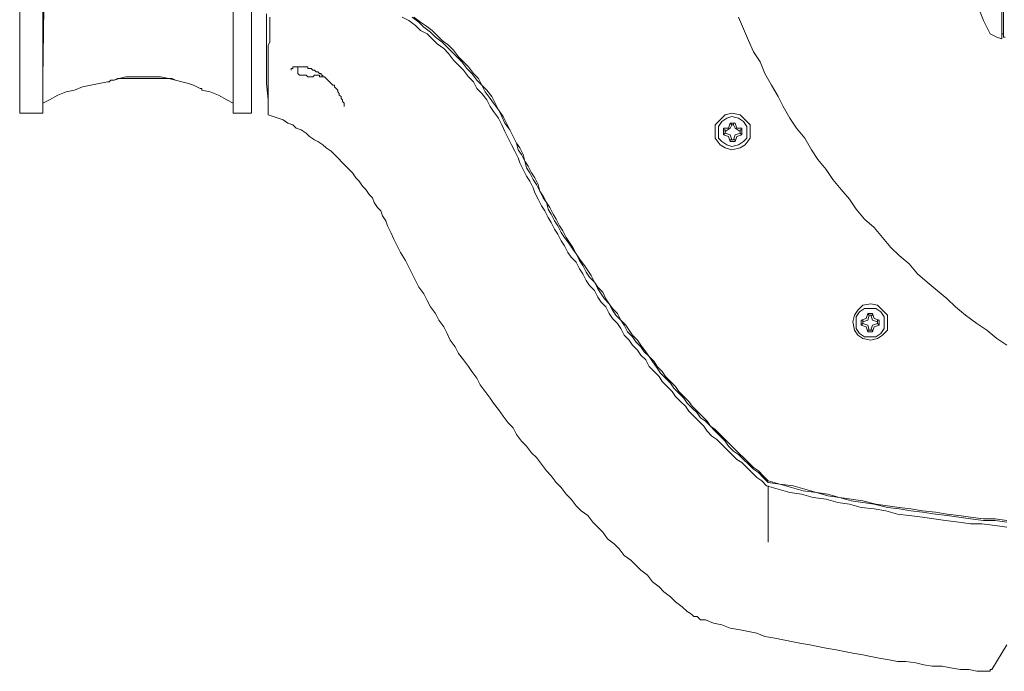
# Model space of a CAD drawing. Units: millimetres. Extents: x -2.6 to 51.7, y -14.4 to 19.4.
# Drawn here: x 14.6 to 14.8, y 10.5 to 10.6 of the extents above; entities that cross this region are included whole.
import ezdxf
from ezdxf.enums import TextEntityAlignment as Align

# ---------------------------------------------------------------- set-up
doc = ezdxf.new("R2010")
doc.units = ezdxf.units.MM
doc.header["$LTSCALE"] = 0.1
doc.layers.get('0').update_dxf_attribs({"lineweight": 0})
doc.layers.add('0-GLP X4', color=7, linetype='Continuous', lineweight=0)
doc.styles.get("Standard").update_dxf_attribs({"font": 'txt.shx'})

# ---------------------------------------------------------------- blocks, each defined once
blk = doc.blocks.new('GLP X4')
at = {"layer": '0-GLP X4', "linetype": 'ByBlock'}
blk.add_line((-0.07002, 0), (0.07002, 0), dxfattribs=at)
at = {"layer": '0-GLP X4', "color": 0, "linetype": 'Continuous'}
for points in [[(0.14358, 0.17535), (0.14328, 0.1733), (0.14299, 0.17094), (0.14299, 0.16888), (0.1427, 0.16682), (0.1424, 0.16447), (0.14211, 0.16241), (0.14181, 0.16035), (0.14152, 0.158), (0.14123, 0.15594), (0.14064, 0.15388), (0.14034, 0.15182), (0.14005, 0.14946), (0.13946, 0.1474), (0.13917, 0.14534), (0.13858, 0.14328), (0.13828, 0.14093), (0.13769, 0.13887), (0.1374, 0.13681), (0.13681, 0.13475), (0.13622, 0.13269)], [(0.1427, 0.17535), (0.1424, 0.1733), (0.1424, 0.17124), (0.14211, 0.16888), (0.14181, 0.16682), (0.14152, 0.16476), (0.14123, 0.1627), (0.14093, 0.16035), (0.14064, 0.15829), (0.14034, 0.15623), (0.14005, 0.15417), (0.13946, 0.15182), (0.13917, 0.14976), (0.13887, 0.1477), (0.13828, 0.14564), (0.13799, 0.14358), (0.1374, 0.14152), (0.13711, 0.13917), (0.13652, 0.13711), (0.13593, 0.13505), (0.13564, 0.13299)], [(0.1424, 0.17535), (0.14211, 0.1733), (0.14211, 0.17124), (0.14181, 0.16888), (0.14152, 0.16682), (0.14123, 0.16476), (0.14093, 0.1627), (0.14064, 0.16035), (0.14034, 0.15829), (0.14005, 0.15623), (0.13975, 0.15417), (0.13946, 0.15211), (0.13887, 0.14976), (0.13858, 0.1477), (0.13828, 0.14564), (0.13769, 0.14358), (0.1374, 0.14152), (0.13681, 0.13946), (0.13622, 0.1374), (0.13593, 0.13505), (0.13534, 0.13299)], [(0.05296, 0.12769), (0.05502, 0.12857), (0.05708, 0.12946), (0.05914, 0.13034), (0.0609, 0.13152), (0.06296, 0.1324), (0.06502, 0.13358), (0.06708, 0.13475), (0.06885, 0.13564), (0.07091, 0.13681), (0.07267, 0.13799), (0.07444, 0.13946), (0.0765, 0.14064), (0.07826, 0.14181), (0.08003, 0.14328), (0.08179, 0.14446), (0.08356, 0.14593), (0.08532, 0.1474), (0.08709, 0.14858), (0.08885, 0.15005), (0.09033, 0.15182), (0.09209, 0.15329), (0.09386, 0.15476), (0.09533, 0.15623), (0.0968, 0.158), (0.09856, 0.15947), (0.10003, 0.16123), (0.10151, 0.163), (0.10298, 0.16476), (0.10445, 0.16623), (0.10592, 0.168), (0.10739, 0.17006), (0.10857, 0.17182), (0.11004, 0.17359), (0.11121, 0.17535)], [(0.05649, 0.17506), (0.05649, 0.17477)], [(0.16447, 0.17535), (0.16888, 0.17271)], [(-0.05678, 0.17447), (0.05678, 0.17447)], [(0.05649, 0.17477), (-0.05649, 0.17477)], [(0.0559, 0.17477), (0.0559, 0.17447)], [(0.0559, 0.17241), (0.05649, 0.17359)], [(0.05649, 0.17359), (0.05678, 0.17447)], [(0.0509, 0.17006), (0.05208, 0.17065), (0.05355, 0.17124), (0.05472, 0.17182), (0.0559, 0.17241)], [(0.16006, 0.12181), (0.16064, 0.12328), (0.16094, 0.12475), (0.16153, 0.12622), (0.16182, 0.12799), (0.16211, 0.12946), (0.16241, 0.13093), (0.163, 0.1324), (0.16329, 0.13416), (0.16359, 0.13564), (0.16388, 0.13711), (0.16417, 0.13858), (0.16447, 0.14034), (0.16476, 0.14181), (0.16506, 0.14328), (0.16535, 0.14505), (0.16565, 0.14652), (0.16594, 0.14799), (0.16623, 0.14976), (0.16653, 0.15123), (0.16682, 0.1527), (0.16712, 0.15447), (0.16741, 0.15594), (0.16741, 0.15741), (0.1677, 0.15917), (0.168, 0.16064), (0.16829, 0.16211), (0.16829, 0.16388), (0.16859, 0.16535), (0.16888, 0.16712), (0.16888, 0.16859), (0.16918, 0.17006), (0.16918, 0.17182)], [(0.16918, 0.17182), (0.16918, 0.17182), (0.16918, 0.17182), (0.16918, 0.17212), (0.16918, 0.17212), (0.16918, 0.17241), (0.16888, 0.17241), (0.16888, 0.17241), (0.16888, 0.17271), (0.16888, 0.17271)], [(0.16918, 0.17182), (0.16918, 0.17182)], [(0.11033, 0.15123), (0.11004, 0.15241), (0.10945, 0.15329), (0.10857, 0.15417), (0.1071, 0.15417), (0.10592, 0.15417), (0.10504, 0.15329), (0.10415, 0.15241), (0.10386, 0.15123), (0.10415, 0.14976), (0.10504, 0.14887), (0.10592, 0.14829), (0.1071, 0.14799), (0.10857, 0.14829), (0.10945, 0.14887), (0.11004, 0.14976), (0.11033, 0.15123)], [(0.10974, 0.15123), (0.10974, 0.15211), (0.10916, 0.15299), (0.10827, 0.15358), (0.1071, 0.15358), (0.10621, 0.15358), (0.10533, 0.15299), (0.10474, 0.15211), (0.10474, 0.15123), (0.10474, 0.15005), (0.10533, 0.14917), (0.10621, 0.14858), (0.1071, 0.14858), (0.10827, 0.14858), (0.10916, 0.14917), (0.10974, 0.15005), (0.10974, 0.15123)], [(0.10592, 0.15123), (0.1068, 0.15152), (0.1071, 0.15241)], [(0.1068, 0.1527), (0.10651, 0.15182)], [(0.1068, 0.1527), (0.10768, 0.1527)], [(0.1068, 0.1527), (0.1068, 0.1527)], [(0.1068, 0.15241), (0.1068, 0.1527)], [(0.1071, 0.15241), (0.1068, 0.15241)], [(0.1071, 0.15241), (0.10739, 0.15241)], [(0.10739, 0.15241), (0.10768, 0.1527)], [(0.10739, 0.15241), (0.10739, 0.15241)], [(0.10739, 0.15241), (0.10768, 0.15152), (0.10857, 0.15123)], [(0.10768, 0.1527), (0.10768, 0.1527)], [(0.10768, 0.1527), (0.10798, 0.15182)], [(0.10651, 0.15182), (0.10562, 0.15152)], [(0.10592, 0.15152), (0.10562, 0.15152)], [(0.10562, 0.15152), (0.10562, 0.15152)], [(0.10562, 0.15064), (0.10562, 0.15152)], [(0.10592, 0.15093), (0.10562, 0.15064)], [(0.10562, 0.15064), (0.10562, 0.15064)], [(0.10562, 0.15064), (0.10651, 0.15035)], [(0.10592, 0.15123), (0.10592, 0.15152)], [(0.10592, 0.15093), (0.10592, 0.15123)], [(0.10592, 0.15093), (0.10592, 0.15093)], [(0.1071, 0.14976), (0.1068, 0.15064), (0.10592, 0.15093)], [(0.10857, 0.15093), (0.10768, 0.15064), (0.10739, 0.14976)], [(0.10798, 0.15182), (0.10886, 0.15152)], [(0.10886, 0.15064), (0.10798, 0.15035)], [(0.10857, 0.15152), (0.10886, 0.15152)], [(0.10857, 0.15152), (0.10857, 0.15152)], [(0.10857, 0.15123), (0.10857, 0.15152)], [(0.10857, 0.15123), (0.10857, 0.15093)], [(0.10857, 0.15093), (0.10857, 0.15093)], [(0.10857, 0.15093), (0.10857, 0.15064)], [(0.10857, 0.15064), (0.10886, 0.15064)], [(0.10886, 0.15152), (0.10886, 0.15064)], [(0.10651, 0.15035), (0.1068, 0.14946)], [(0.1071, 0.14976), (0.1068, 0.14976)], [(0.1068, 0.14976), (0.1068, 0.14946)], [(0.10768, 0.14946), (0.1068, 0.14946)], [(0.1068, 0.14946), (0.1068, 0.14946)], [(0.10739, 0.14976), (0.1071, 0.14976)], [(0.10739, 0.14976), (0.10768, 0.14946)], [(0.10739, 0.14976), (0.10739, 0.14976)], [(0.10798, 0.15035), (0.10768, 0.14946)], [(0.10768, 0.14946), (0.10768, 0.14946)], [(0.07532, 0.08827), (0.0765, 0.08856), (0.07738, 0.08915), (0.07856, 0.08974), (0.07973, 0.09003), (0.08062, 0.09062), (0.08179, 0.09121), (0.08268, 0.0918), (0.08385, 0.09238), (0.08503, 0.09297), (0.08591, 0.09356), (0.08709, 0.09386), (0.08797, 0.09444), (0.08915, 0.09503), (0.09003, 0.09562), (0.09121, 0.09621), (0.09209, 0.0968), (0.09327, 0.09768), (0.09415, 0.09827), (0.09503, 0.09886), (0.09621, 0.09945), (0.09709, 0.10003), (0.09827, 0.10062), (0.09915, 0.10121), (0.10003, 0.10209), (0.10121, 0.10268), (0.10209, 0.10327), (0.10298, 0.10386), (0.10386, 0.10474), (0.10504, 0.10533), (0.10592, 0.10592), (0.1068, 0.1068), (0.10768, 0.10739), (0.10886, 0.10798), (0.10974, 0.10886), (0.11063, 0.10945), (0.11151, 0.11033), (0.11239, 0.11092), (0.11327, 0.1118), (0.11416, 0.11239), (0.11533, 0.11327), (0.11622, 0.11386), (0.1171, 0.11475), (0.11798, 0.11563), (0.11886, 0.11622), (0.11975, 0.1171), (0.12063, 0.11798), (0.12151, 0.11857), (0.1224, 0.11945), (0.12328, 0.12034), (0.12416, 0.12092), (0.12475, 0.12181), (0.12563, 0.12269), (0.12651, 0.12357), (0.1274, 0.12445), (0.12828, 0.12534), (0.12916, 0.12593), (0.13004, 0.12681), (0.13063, 0.12769), (0.13152, 0.12857), (0.1324, 0.12946), (0.13328, 0.13034), (0.13387, 0.13122), (0.13475, 0.1321), (0.13564, 0.13299)], [(0.07532, 0.08827), (0.0762, 0.08885), (0.07738, 0.08944), (0.07856, 0.08974), (0.07944, 0.09033), (0.08062, 0.09091), (0.0815, 0.0915), (0.08268, 0.09209), (0.08385, 0.09238), (0.08474, 0.09297), (0.08591, 0.09356), (0.08679, 0.09415), (0.08797, 0.09474), (0.08885, 0.09533), (0.09003, 0.09592), (0.09091, 0.0965), (0.09209, 0.09709), (0.09297, 0.09768), (0.09386, 0.09827), (0.09503, 0.09886), (0.09592, 0.09945), (0.09709, 0.10033), (0.09797, 0.10092), (0.09886, 0.10151), (0.10003, 0.10209), (0.10092, 0.10268), (0.1018, 0.10357), (0.10298, 0.10415), (0.10386, 0.10474), (0.10474, 0.10533), (0.10562, 0.10621), (0.1068, 0.1068), (0.10768, 0.10768), (0.10857, 0.10827), (0.10945, 0.10886), (0.11033, 0.10974), (0.11121, 0.11033), (0.11239, 0.11121), (0.11327, 0.1118), (0.11416, 0.11269), (0.11504, 0.11327), (0.11592, 0.11416), (0.11681, 0.11475), (0.11769, 0.11563), (0.11857, 0.11651), (0.11945, 0.1171), (0.12034, 0.11798), (0.12122, 0.11886), (0.1221, 0.11945), (0.12298, 0.12034), (0.12387, 0.12122), (0.12475, 0.1221), (0.12563, 0.12269), (0.12622, 0.12357), (0.1271, 0.12445), (0.12799, 0.12534), (0.12887, 0.12622), (0.12975, 0.1271), (0.13063, 0.12799), (0.13122, 0.12857), (0.1321, 0.12946), (0.13299, 0.13034), (0.13358, 0.13122), (0.13446, 0.1321), (0.13534, 0.13299)], [(0.14623, 0.13299), (0.13622, 0.13299)], [(0.07561, 0.08738), (0.07679, 0.08797), (0.07797, 0.08856), (0.07885, 0.08885), (0.08003, 0.08944), (0.0812, 0.09003), (0.08209, 0.09062), (0.08326, 0.09121), (0.08415, 0.0915), (0.08532, 0.09209), (0.0865, 0.09268), (0.08738, 0.09327), (0.08856, 0.09386), (0.08944, 0.09444), (0.09062, 0.09503), (0.0915, 0.09562), (0.09268, 0.09621), (0.09356, 0.0968), (0.09474, 0.09739), (0.09562, 0.09797), (0.0965, 0.09886), (0.09768, 0.09945), (0.09856, 0.10003), (0.09974, 0.10062), (0.10062, 0.10121), (0.10151, 0.10209), (0.10268, 0.10268), (0.10357, 0.10327), (0.10445, 0.10415), (0.10562, 0.10474), (0.10651, 0.10533), (0.10739, 0.10621), (0.10827, 0.1068), (0.10945, 0.10739), (0.11033, 0.10827), (0.11121, 0.10886), (0.1121, 0.10974), (0.11298, 0.11033), (0.11386, 0.11121), (0.11504, 0.1118), (0.11592, 0.11269), (0.11681, 0.11357), (0.11769, 0.11416), (0.11857, 0.11504), (0.11945, 0.11592), (0.12034, 0.11651), (0.12122, 0.11739), (0.1221, 0.11828), (0.12298, 0.11886), (0.12387, 0.11975), (0.12475, 0.12063), (0.12563, 0.12151), (0.12651, 0.1221), (0.1274, 0.12298), (0.12799, 0.12387), (0.12887, 0.12475), (0.12975, 0.12563), (0.13063, 0.12651), (0.13152, 0.1274), (0.1321, 0.12828), (0.13299, 0.12916), (0.13387, 0.13004), (0.13475, 0.13093), (0.13534, 0.13181), (0.13622, 0.13269)], [(0.0765, 0.12651), (0.0762, 0.12799), (0.07561, 0.12887), (0.07444, 0.12975), (0.07326, 0.12975), (0.07208, 0.12975), (0.0712, 0.12887), (0.07032, 0.12799), (0.07002, 0.12651), (0.07032, 0.12534), (0.0712, 0.12445), (0.07208, 0.12357), (0.07326, 0.12357), (0.07444, 0.12357), (0.07561, 0.12445), (0.0762, 0.12534), (0.0765, 0.12651)], [(0.07591, 0.12651), (0.07561, 0.12769), (0.07503, 0.12857), (0.07444, 0.12916), (0.07326, 0.12916), (0.07238, 0.12916), (0.0715, 0.12857), (0.07091, 0.12769), (0.07061, 0.12651), (0.07091, 0.12563), (0.0715, 0.12475), (0.07238, 0.12416), (0.07326, 0.12416), (0.07444, 0.12416), (0.07503, 0.12475), (0.07561, 0.12563), (0.07591, 0.12651)], [(0.07208, 0.12681), (0.07267, 0.1271), (0.07326, 0.12799)], [(0.07267, 0.12828), (0.07385, 0.12828)], [(0.07297, 0.12828), (0.07267, 0.12828)], [(0.07267, 0.12828), (0.07267, 0.1274)], [(0.07297, 0.12799), (0.07297, 0.12828)], [(0.07326, 0.12799), (0.07297, 0.12799)], [(0.07326, 0.12799), (0.07355, 0.12799)], [(0.07355, 0.12799), (0.07385, 0.12828)], [(0.07355, 0.12799), (0.07355, 0.12799)], [(0.07355, 0.12799), (0.07385, 0.1271), (0.07473, 0.12681)], [(0.07385, 0.12828), (0.07385, 0.12828)], [(0.07385, 0.12828), (0.07414, 0.1274)], [(0.07267, 0.1274), (0.07179, 0.1271)], [(0.07179, 0.12681), (0.07179, 0.1271)], [(0.07179, 0.1271), (0.07179, 0.1271)], [(0.07179, 0.12622), (0.07179, 0.1271)], [(0.07208, 0.12681), (0.07179, 0.12681)], [(0.07208, 0.12651), (0.07179, 0.12622)], [(0.07179, 0.12622), (0.07179, 0.12622)], [(0.07179, 0.12622), (0.07179, 0.12622)], [(0.07179, 0.12622), (0.07267, 0.12593)], [(0.07208, 0.12651), (0.07208, 0.12681)], [(0.07326, 0.12534), (0.07267, 0.12622), (0.07208, 0.12651)], [(0.07473, 0.12651), (0.07385, 0.12622), (0.07355, 0.12534)], [(0.07414, 0.1274), (0.07503, 0.1271)], [(0.07503, 0.12622), (0.07414, 0.12593)], [(0.07473, 0.1271), (0.07503, 0.1271)], [(0.07473, 0.12681), (0.07473, 0.1271)], [(0.07473, 0.12681), (0.07473, 0.12651)], [(0.07473, 0.12681), (0.07473, 0.12681)], [(0.07473, 0.12651), (0.07473, 0.12622)], [(0.07473, 0.12622), (0.07473, 0.12622)], [(0.07473, 0.12622), (0.07503, 0.12622)], [(0.07503, 0.1271), (0.07503, 0.12622)], [(0.07267, 0.12593), (0.07267, 0.12504)], [(0.07385, 0.12504), (0.07267, 0.12504)], [(0.07297, 0.12504), (0.07267, 0.12504)], [(0.07326, 0.12534), (0.07297, 0.12534)], [(0.07297, 0.12534), (0.07297, 0.12504)], [(0.07355, 0.12534), (0.07326, 0.12534)], [(0.07355, 0.12534), (0.07385, 0.12504)], [(0.07355, 0.12534), (0.07355, 0.12534)], [(0.07414, 0.12593), (0.07385, 0.12504)], [(0.07385, 0.12504), (0.07385, 0.12504)], [(0.15858, 0.11857), (0.15888, 0.11916), (0.15917, 0.11945), (0.15947, 0.11975), (0.15947, 0.12034), (0.15976, 0.12063), (0.16006, 0.12092), (0.16006, 0.12151), (0.16006, 0.12181)], [(0.09003, 0.06532), (0.09121, 0.06591), (0.09238, 0.06649), (0.09356, 0.06708), (0.09474, 0.06767), (0.09621, 0.06855), (0.09739, 0.06914), (0.09856, 0.06973), (0.09974, 0.07032), (0.10092, 0.07091), (0.10209, 0.07179), (0.10327, 0.07238), (0.10445, 0.07297), (0.10562, 0.07385), (0.1068, 0.07444), (0.10798, 0.07532), (0.10916, 0.07591), (0.11033, 0.0765), (0.11151, 0.07738), (0.11269, 0.07797), (0.11386, 0.07885), (0.11504, 0.07973), (0.11592, 0.08032), (0.1171, 0.0812), (0.11828, 0.08179), (0.11945, 0.08268), (0.12063, 0.08356), (0.12151, 0.08415), (0.12269, 0.08503), (0.12387, 0.08591), (0.12504, 0.08679), (0.12593, 0.08768), (0.1271, 0.08827), (0.12828, 0.08915), (0.12916, 0.09003), (0.13034, 0.09091), (0.13122, 0.0918), (0.1324, 0.09268), (0.13358, 0.09356), (0.13446, 0.09444), (0.13564, 0.09533), (0.13652, 0.09621), (0.13769, 0.09709), (0.13858, 0.09797), (0.13975, 0.09886), (0.14064, 0.09974), (0.14152, 0.10092), (0.1427, 0.1018), (0.14358, 0.10268), (0.14446, 0.10357), (0.14564, 0.10445), (0.14652, 0.10562), (0.1474, 0.10651), (0.14858, 0.10739), (0.14946, 0.10857), (0.15035, 0.10945), (0.15123, 0.11033), (0.15211, 0.11151), (0.15329, 0.11239), (0.15417, 0.11357), (0.15505, 0.11445), (0.15594, 0.11563), (0.15682, 0.11651), (0.1577, 0.11769), (0.15858, 0.11857)], [(0.07532, 0.08827), (0.07414, 0.08768), (0.07297, 0.08709), (0.07179, 0.0865), (0.07061, 0.08591), (0.06944, 0.08503), (0.06826, 0.08444), (0.06708, 0.08385), (0.06591, 0.08297), (0.06502, 0.08209), (0.06385, 0.0815), (0.06296, 0.08062), (0.06179, 0.07973), (0.0609, 0.07885), (0.06002, 0.07797), (0.05884, 0.07709), (0.05796, 0.0762), (0.05708, 0.07503), (0.0562, 0.07414), (0.05531, 0.07326), (0.05443, 0.07208), (0.05384, 0.0712), (0.05296, 0.07002)], [(0.07532, 0.08827), (0.07414, 0.08768), (0.07297, 0.08709), (0.07179, 0.08621), (0.07061, 0.08562), (0.06944, 0.08503), (0.06826, 0.08415), (0.06738, 0.08356), (0.0662, 0.08268), (0.06502, 0.08209), (0.06414, 0.0812), (0.06296, 0.08032), (0.06208, 0.07944), (0.0609, 0.07856), (0.06002, 0.07767), (0.05914, 0.07679), (0.05826, 0.07591), (0.05737, 0.07503), (0.05649, 0.07385), (0.05561, 0.07297), (0.05472, 0.07179), (0.05384, 0.07091), (0.05296, 0.06973)], [(0.07561, 0.08738), (0.07444, 0.08679), (0.07326, 0.08621), (0.07208, 0.08562), (0.07091, 0.08503), (0.06973, 0.08415), (0.06885, 0.08356), (0.06767, 0.08297), (0.06649, 0.08209), (0.06561, 0.0812), (0.06443, 0.08062), (0.06355, 0.07973), (0.06237, 0.07885), (0.06149, 0.07797), (0.06061, 0.07709), (0.05943, 0.0762), (0.05855, 0.07532), (0.05767, 0.07414), (0.05678, 0.07326), (0.0559, 0.07238), (0.05531, 0.0712), (0.05443, 0.07032), (0.05355, 0.06914), (0.05296, 0.06796)], [(0.09003, 0.06532), (0.08915, 0.06502), (0.08827, 0.06443), (0.08738, 0.06414), (0.08679, 0.06355), (0.08591, 0.06296), (0.08503, 0.06267), (0.08444, 0.06208), (0.08356, 0.06149), (0.08297, 0.0609), (0.08209, 0.06031), (0.0815, 0.05973), (0.08062, 0.05914), (0.08003, 0.05855), (0.07944, 0.05796), (0.07885, 0.05737), (0.07797, 0.05649), (0.07738, 0.0559), (0.07679, 0.05531), (0.0762, 0.05443), (0.07561, 0.05384), (0.07503, 0.05296), (0.07473, 0.05237), (0.07414, 0.05149), (0.07355, 0.0509), (0.07297, 0.05002), (0.07267, 0.04913), (0.07208, 0.04855), (0.07179, 0.04766), (0.0712, 0.04678), (0.07091, 0.0459), (0.07061, 0.04502), (0.07032, 0.04413)], [(0.06179, 0.05119), (0.06208, 0.05119), (0.06208, 0.05119), (0.06208, 0.05149), (0.06208, 0.05149), (0.06208, 0.05149), (0.06208, 0.05178), (0.06208, 0.05178), (0.06237, 0.05208), (0.06237, 0.05208), (0.06237, 0.05237), (0.06237, 0.05237), (0.06237, 0.05237), (0.06267, 0.05267), (0.06267, 0.05267), (0.06267, 0.05296), (0.06296, 0.05325), (0.06296, 0.05325), (0.06296, 0.05355), (0.06326, 0.05355), (0.06326, 0.05384), (0.06355, 0.05384), (0.06355, 0.05414), (0.06385, 0.05443), (0.06385, 0.05443), (0.06414, 0.05472), (0.06443, 0.05502), (0.06443, 0.05502), (0.06473, 0.05531), (0.06502, 0.05561), (0.06502, 0.0559), (0.06532, 0.0559), (0.06561, 0.0562), (0.06591, 0.05649), (0.0662, 0.05649), (0.06649, 0.05678), (0.06679, 0.05678), (0.06708, 0.05708), (0.06738, 0.05708), (0.06767, 0.05737), (0.06796, 0.05737), (0.06826, 0.05767), (0.06855, 0.05767), (0.06885, 0.05767), (0.06885, 0.05767)], [(0.06885, 0.05767), (0.06885, 0.05767)], [(0.06326, 0.05267), (0.06326, 0.05296), (0.06326, 0.05296), (0.06326, 0.05325)], [(0.06326, 0.05325), (0.06326, 0.05325), (0.06326, 0.05325), (0.06326, 0.05325)], [(0.06326, 0.05325), (0.06326, 0.05325), (0.06326, 0.05325), (0.06326, 0.05325)], [(0.06326, 0.05325), (0.06355, 0.05325)], [(0.06326, 0.05325), (0.06326, 0.05325)], [(0.06326, 0.05267), (0.06326, 0.05267), (0.06326, 0.05267)], [(0.06326, 0.05237), (0.06326, 0.05267)], [(0.06355, 0.05384), (0.06355, 0.05414)], [(0.06355, 0.05384), (0.06355, 0.05384)], [(0.06355, 0.05355), (0.06355, 0.05384)], [(0.06355, 0.05355), (0.06355, 0.05355)], [(0.06355, 0.05325), (0.06355, 0.05355)], [(0.06179, 0.04884), (0.06179, 0.04884), (0.06179, 0.04884), (0.06179, 0.04884), (0.06179, 0.04884), (0.06179, 0.04913), (0.06179, 0.04913), (0.06179, 0.04913), (0.06179, 0.04913), (0.06179, 0.04943), (0.06179, 0.04943), (0.06179, 0.04943), (0.06179, 0.04972), (0.06179, 0.04972), (0.06179, 0.05002), (0.06179, 0.05002), (0.06179, 0.05031), (0.06179, 0.05031), (0.06179, 0.05061), (0.06179, 0.0509), (0.06179, 0.0509), (0.06179, 0.05119)], [(0.06179, 0.05119), (0.06179, 0.05119)], [(0.06326, 0.05237), (0.06326, 0.05237)], [(0.06355, 0.05208), (0.06326, 0.05237)], [(0.06326, 0.05237), (0.06326, 0.05237), (0.06326, 0.05237), (0.06326, 0.05237)], [(0.06326, 0.05237), (0.06326, 0.05237), (0.06326, 0.05237), (0.06326, 0.05237), (0.06326, 0.05237), (0.06326, 0.05237)], [(0.06326, 0.05237), (0.06326, 0.05237), (0.06326, 0.05237), (0.06326, 0.05237), (0.06326, 0.05237)], [(0.06326, 0.0509), (0.06355, 0.05119)], [(0.06326, 0.05061), (0.06326, 0.0509)], [(0.06355, 0.05208), (0.06355, 0.05208)], [(0.06355, 0.05178), (0.06355, 0.05208)], [(0.06355, 0.05208), (0.06355, 0.05208)], [(0.06355, 0.05178), (0.06355, 0.05178)], [(0.06355, 0.05149), (0.06355, 0.05178)], [(0.06355, 0.05119), (0.06355, 0.05149)], [(0.06355, 0.05119), (0.06355, 0.05119)], [(0.06296, 0.04943), (0.06179, 0.04943)], [(0.06296, 0.04943), (0.06326, 0.04972)], [(0.06326, 0.05031), (0.06326, 0.05061)], [(0.06326, 0.05061), (0.06326, 0.05061)], [(0.06326, 0.05061), (0.06326, 0.05061)], [(0.06326, 0.05031), (0.06326, 0.05031), (0.06326, 0.05031), (0.06326, 0.05031), (0.06326, 0.05031)], [(0.06326, 0.05031), (0.06326, 0.05031), (0.06326, 0.05031), (0.06326, 0.05031), (0.06326, 0.05031), (0.06326, 0.05031)], [(0.06326, 0.04972), (0.06326, 0.05031)], [(0.06326, 0.05031), (0.06326, 0.05031)], [(0.06237, 0.04825), (0.06237, 0.04825), (0.06237, 0.04825), (0.06237, 0.04825), (0.06237, 0.04825), (0.06237, 0.04825), (0.06237, 0.04825), (0.06237, 0.04825), (0.06237, 0.04825), (0.06208, 0.04825), (0.06208, 0.04825), (0.06208, 0.04825), (0.06208, 0.04825), (0.06208, 0.04825), (0.06208, 0.04825), (0.06208, 0.04855), (0.06208, 0.04855), (0.06208, 0.04855), (0.06208, 0.04855), (0.06208, 0.04855), (0.06208, 0.04855), (0.06208, 0.04855), (0.06208, 0.04855), (0.06208, 0.04855), (0.06179, 0.04855), (0.06179, 0.04884), (0.06179, 0.04884), (0.06179, 0.04884)], [(0.06237, 0.04825), (0.06237, 0.04825)], [(0.05737, 0.04384), (0.05237, 0.04384)], [(0.05296, 0.04443), (0.05325, 0.04443), (0.05325, 0.04443), (0.05325, 0.04443), (0.05355, 0.04443), (0.05355, 0.04443), (0.05384, 0.04443)], [(0.05384, 0.04443), (0.05414, 0.04443)], [(0.05414, 0.04443), (0.05414, 0.04443), (0.05443, 0.04443), (0.05443, 0.04443), (0.05502, 0.04443)], [(0.05502, 0.04443), (0.05561, 0.04443)], [(0.05561, 0.04443), (0.05649, 0.04443)], [(0.05649, 0.04443), (0.05737, 0.04443)], [(0.05737, 0.04443), (0.05796, 0.04413), (0.05826, 0.04413), (0.05884, 0.04413), (0.05973, 0.04413), (0.06031, 0.04413), (0.0609, 0.04413), (0.06237, 0.04413)], [(0.06061, 0.04384), (0.05973, 0.04384), (0.05855, 0.04384), (0.05737, 0.04384)], [(0.06208, 0.04384), (0.06061, 0.04384)], [(0.06208, 0.04384), (0.06473, 0.04384), (0.06767, 0.04413), (0.07032, 0.04413)], [(0.06237, 0.04413), (0.06326, 0.04413), (0.06385, 0.04413), (0.06532, 0.04413)], [(0.06532, 0.04413), (0.06591, 0.04413), (0.06649, 0.04413), (0.06679, 0.04413), (0.06738, 0.04413), (0.06767, 0.04413), (0.06973, 0.04413)], [(0.06973, 0.04413), (0.07002, 0.04413), (0.07032, 0.04413)], [(-0.07002, 0.04119), (0.07002, 0.04119)], [(0.07002, 0.03795), (0.07002, 0.04119)], [(-0.07002, 0.03795), (0.07002, 0.03795)], [(0.06385, 0.03795), (0.04296, 0.03795)], [(0.06826, 0.03795), (0.06767, 0.03678), (0.06679, 0.03531), (0.0662, 0.03384), (0.06591, 0.03236)], [(0.06532, 0.03148), (0.06561, 0.03207)], [(0.06561, 0.03207), (0.06561, 0.03236)], [(0.06561, 0.03236), (0.06591, 0.03236)], [(0.06561, 0.03236), (0.06591, 0.03236)], [(0.06591, 0.03236), (0.06591, 0.03236)], [(0.06385, 0.02648), (0.06414, 0.02766), (0.06443, 0.02883), (0.06473, 0.03001)], [(0.06385, 0.02707), (0.06414, 0.02766), (0.06443, 0.02883), (0.06473, 0.03001)], [(0.06473, 0.03001), (0.06502, 0.03089)], [(0.06502, 0.03089), (0.06532, 0.03148)], [(0.06355, 0.02413), (0.06355, 0.02501), (0.06385, 0.02648)], [(0.06385, 0.01736), (0.06385, 0.02707)], [(0.06443, 0.01589), (0.06443, 0.01589), (0.06414, 0.01618), (0.06414, 0.01677), (0.06385, 0.01765), (0.06355, 0.01883), (0.06355, 0.02001), (0.06355, 0.02148), (0.06355, 0.02295), (0.06355, 0.02413)], [(0.06414, 0.01677), (0.06385, 0.01736)], [(0.06443, 0.01589), (0.06414, 0.01618), (0.06414, 0.01677)], [(0.06443, 0.01559), (0.06443, 0.01589)], [(0.06443, 0.01559), (0.06443, 0.01559), (0.06443, 0.01559), (0.06443, 0.01559)], [(0.06443, 0.01559), (0.06473, 0.01412), (0.06502, 0.01265), (0.06532, 0.01118), (0.06591, 0.00971), (0.0662, 0.00824), (0.06679, 0.00677), (0.06767, 0.0053), (0.06826, 0.00412)], [(0.07002, 0.00412), (-0.07002, 0.00412)], [(0.06385, 0.00412), (0.04296, 0.00441)], [(0.05855, 0.00412), (0.05855, 0.00412)], [(0.06502, 0.00412), (0.06502, 0.00412)], [(0.07002, 0.00412), (0.07002, 0)]]:
    blk.add_lwpolyline(points, dxfattribs=at)
at = {"color": 7}
for tag, flags, p in [('QUANTITE', 9, (0.00059, -0.02486)), ('PUISSANCE (WATTS)', 8, (0.00059, -0.04909)), ('POIDS (KG)', 8, (0.00059, -0.07409)), ('TYPE', 8, (0.00059, -0.09587))]:
    blk.add_attdef(tag, text='', height=0.014, dxfattribs=dict(at, flags=flags)).set_placement(p, align=Align.MIDDLE_CENTER)

msp = doc.modelspace()

# ---------------------------------------------------------------- block references
at = {"layer": '0-GLP X4', "rotation": 270}
msp.add_blockref('GLP X4', (14.60254, 10.64031), dxfattribs=at)

doc.saveas('drawing.dxf')
